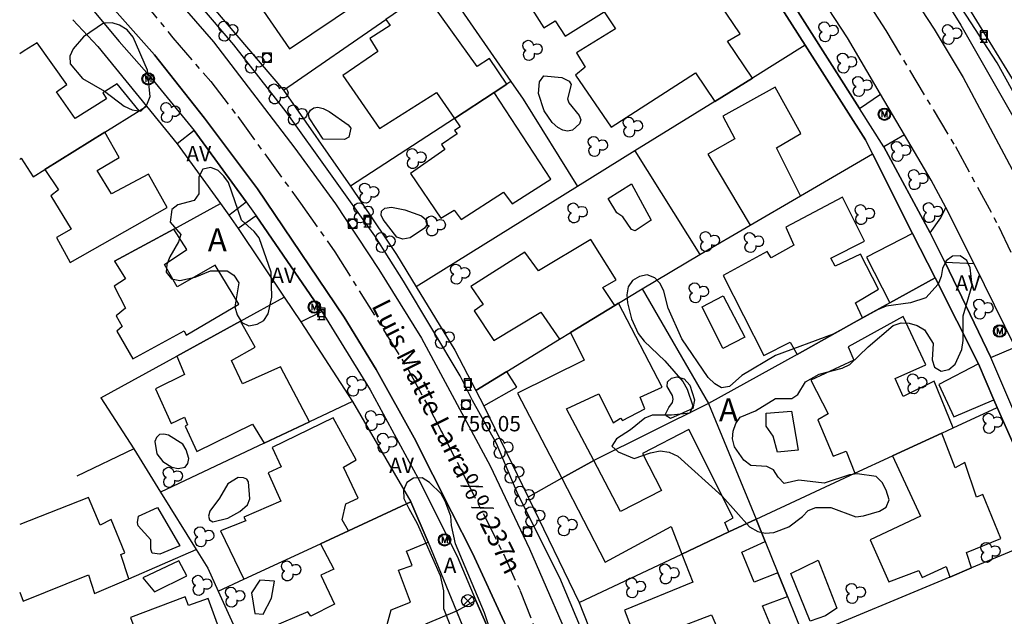
# Model space of a CAD drawing. Extents: x 357573 to 361022, y 6299222 to 6303607.
# Drawn here: x 357583 to 357711, y 6301909 to 6301986 of the extents above; entities that cross this region are included whole.
import ezdxf
from ezdxf.enums import TextEntityAlignment as Align

# ---------------------------------------------------------------- set-up
doc = ezdxf.new("R2010")
doc.units = 0
doc.header["$MEASUREMENT"] = 0
doc.linetypes.add('CENTER', pattern=[2, 1.25, -0.25, 0.25, -0.25])
for name, color, linetype in [('ARBOL', 7, 'CONTINUOUS'), ('AREA_DE_ARBOLES', 85, 'CONTINUOUS'), ('AREA_VERDE', 84, 'CONTINUOUS'), ('CALLE_PAVIMENTAR', 5, 'CONTINUOUS'), ('CAMARA', 245, 'CONTINUOUS'), ('COTA', 7, 'CONTINUOUS'), ('EDIFICACION', 130, 'CONTINUOUS'), ('LIMITE_PREDIAL', 200, 'CONTINUOUS'), ('PAPEL', 10, 'CONTINUOUS'), ('PISCINA_PRIVADA', 151, 'CONTINUOUS'), ('POSTEM', 215, 'CONTINUOUS'), ('POSTES', 7, 'CONTINUOUS'), ('SOLERA', 240, 'CONTINUOUS'), ('TEXTO_COTA', 7, 'CONTINUOUS'), ('TEXTOS', 7, 'CONTINUOUS'), ('TXT_VEGETACION', 7, 'CONTINUOUS'), ('VEREDA_PAV', 22, 'CONTINUOUS')]:
    doc.layers.add(name, color=color, linetype=linetype)
doc.styles.add('ITALICT', font='ITALICT', dxfattribs={"height": 0.2})
doc.styles.add('TXT', font='TXT', dxfattribs={"height": 0.2})

# ---------------------------------------------------------------- blocks, each defined once
blk = doc.blocks.new('POSTEM')
at = {"layer": 'POSTEM', "color": 215, "linetype": 'Continuous'}
blk.add_lwpolyline([(-0.28, -0.39), (-0.29, 0.43), (0.03, -0.39), (0.32, 0.43), (0.33, -0.39)], dxfattribs=at)
for radius in [0.808366, 0.708366]:
    blk.add_circle((-0.003465, 0.001006), radius, dxfattribs=at)
blk = doc.blocks.new('POSTE')
at = {"layer": 'POSTES', "color": 7, "linetype": 'Continuous'}
for p, q in [((-0.57, -0.58), (0.57, 0.58)), ((0.57, -0.58), (-0.57, 0.58))]:
    blk.add_line(p, q, dxfattribs=at)
blk.add_circle((0.000362, 0.003684), 0.808366, dxfattribs=at)
blk = doc.blocks.new('PAPEL')
at = {"layer": 'PAPEL', "color": 1, "linetype": 'Continuous'}
for p, q in [((-0.52, 1.45), (-0.52, 0.39)), ((0.44, 1.45), (-0.52, 1.45)), ((0.44, 0.39), (0.44, 1.45)), ((0.44, 1.26), (-0.52, 1.26)), ((-0.52, 0.39), (0.44, 0.39)), ((-0.52, 0), (0.44, 0)), ((-0.43, 1.26), (-0.43, 0.39)), ((-0.34, 0.39), (-0.34, 0)), ((0.27, 0.39), (0.27, 0)), ((0.34, 0.39), (0.34, 1.26))]:
    blk.add_line(p, q, dxfattribs=at)
blk = doc.blocks.new('CAMARA')
at = {"layer": 'CAMARA', "color": 245, "linetype": 'Continuous'}
blk.add_lwpolyline([(-0.6, -0.59), (0.57, -0.59), (0.57, 0.57), (-0.6, 0.57)], close=True, dxfattribs=at)
blk.add_circle((-0.019812, -0.013544), 0.578584, dxfattribs=at)
blk = doc.blocks.new('ARBOL')
at = {"layer": 'ARBOL', "color": 80, "linetype": 'Continuous'}
blk.add_lwpolyline([(0.34, 0.61), (0.49, 0.73), (0.77, 0.81), (1.05, 0.77), (1.2, 0.71), (1.29, 0.61), (1.45, 0.37), (1.5, 0.09), (1.43, -0.19), (1.25, -0.41), (0.99, -0.55), (0.71, -0.56), (0.46, -0.47), (0.46, -0.79), (0.35, -1.06), (0.13, -1.26), (-0.15, -1.35), (-0.44, -1.32), (-0.7, -1.18), (-0.87, -0.94), (-0.94, -0.65), (-0.88, -0.37), (-0.71, -0.13), (-0.58, -0.06), (-0.75, 0.03), (-0.93, 0.24), (-1.01, 0.52), (-0.98, 0.8), (-0.83, 1.04), (-0.59, 1.2), (-0.31, 1.26), (-0.03, 1.19), (0.19, 1.02), (0.33, 0.76), (0.34, 0.61)], dxfattribs=at)
blk = doc.blocks.new('COTAS')
at = {"layer": 'COTA', "color": 7, "linetype": 'Continuous'}
blk.add_point((0, 0), dxfattribs=at)

msp = doc.modelspace()

# ---------------------------------------------------------------- linework, layer by layer
at = {"layer": 'AREA_DE_ARBOLES', "color": 85, "linetype": 'Continuous', "elevation": 500}
for points in [[(357595.04, 6301985.96), (357593.92, 6301985.92), (357591.3, 6301984.14), (357589.96, 6301982.6), (357589.54, 6301981.62), (357589.58, 6301980.62), (357591.18, 6301978.7), (357594.04, 6301977.08), (357596.62, 6301975.1), (357597.66, 6301974.62), (357598.76, 6301974.44), (357599.58, 6301975.26), (357599.98, 6301976.38), (357599.66, 6301979.82), (357597.8, 6301984.08), (357597, 6301985.04), (357596.02, 6301985.66)], [(357607.88, 6301967.12), (357606.86, 6301966.9), (357606.34, 6301965.9), (357606.32, 6301963.68), (357605.74, 6301962.82), (357603.62, 6301962.22), (357602.8, 6301961.64), (357602.62, 6301959.98), (357603.98, 6301958.38), (357603.7, 6301957.42), (357602.56, 6301955.48), (357602.18, 6301954.46), (357602.06, 6301953.46), (357602.76, 6301952.6), (357603.86, 6301952.38), (357605.88, 6301952.8), (357607.86, 6301953.62), (357610.02, 6301953.62), (357610.88, 6301953.08), (357611.54, 6301952.06), (357611.02, 6301948.94), (357611.32, 6301947.92), (357611.92, 6301946.92), (357612.84, 6301946.48), (357613.92, 6301946.68), (357614.8, 6301947.16), (357615.36, 6301948.04), (357615.86, 6301950.22), (357615.76, 6301953.48), (357614.2, 6301957.92), (357613.56, 6301958.76), (357611.88, 6301960.24), (357610.22, 6301965.14), (357609.6, 6301966), (357608.86, 6301966.7)], [(357705.56, 6301955.61), (357704.56, 6301955.53), (357703.72, 6301954.93), (357703.24, 6301953.93), (357703.08, 6301952.89), (357702.7, 6301951.91), (357701.06, 6301950.11), (357699.08, 6301949.45), (357695.92, 6301949.01), (357694.76, 6301948.57), (357688.98, 6301945.39), (357681.48, 6301942.61), (357677.1, 6301939.99), (357675.48, 6301938.57), (357674.44, 6301938.37), (357673.56, 6301938.89), (357672.7, 6301939.75), (357669.28, 6301944.77), (357667.5, 6301948.79), (357666.92, 6301950.97), (357666.44, 6301951.97), (357665.74, 6301952.71), (357664.74, 6301953.11), (357663.74, 6301952.91), (357662.86, 6301952.39), (357662.3, 6301951.55), (357662.1, 6301950.51), (357662.18, 6301949.47), (357662.72, 6301947.37), (357663.6, 6301945.45), (357664.38, 6301944.47), (357667.06, 6301941.91), (357669.4, 6301939.21), (357669.98, 6301938.19), (357670.7, 6301936.03), (357670.34, 6301935.07), (357667.92, 6301934.81), (357665.4, 6301934.81), (357664.46, 6301934.43), (357662.58, 6301932.91), (357660.76, 6301931.73), (357660.16, 6301930.77), (357660.98, 6301930.03), (357663.08, 6301929.17), (357665.2, 6301929.93), (357666.46, 6301930.15), (357667.64, 6301930.01), (357668.74, 6301929.47), (357674.52, 6301924.25), (357678.1, 6301920.27), (357679.16, 6301919.65), (357680.14, 6301919.43), (357681.28, 6301919.53), (357683.22, 6301920.27), (357685.02, 6301921.59), (357685.72, 6301922.41), (357686.72, 6301922.77), (357688.7, 6301922.79), (357691.96, 6301921.57), (357692.96, 6301921.69), (357695.02, 6301922.31), (357695.92, 6301922.81), (357696.28, 6301923.77), (357695.92, 6301925.05), (357695.4, 6301926.05), (357694.58, 6301926.83), (357692.12, 6301927.17), (357691.12, 6301927.05), (357687.82, 6301925.95), (357684.52, 6301926.33), (357682.6, 6301925.89), (357681.82, 6301926.75), (357681.22, 6301927.71), (357680.34, 6301928.11), (357678.26, 6301928.27), (357677.34, 6301928.95), (357676.14, 6301930.67), (357675.88, 6301931.73), (357675.98, 6301932.75), (357676.3, 6301933.75), (357676.9, 6301934.55), (357678.88, 6301935.37), (357681.5, 6301936.99), (357683.6, 6301937.01), (357684.38, 6301937.51), (357685.4, 6301939.17), (357687.18, 6301940.15), (357690.18, 6301940.95), (357691.18, 6301941.43), (357693.56, 6301943.73), (357696.82, 6301946.51), (357697.84, 6301946.85), (357698.9, 6301946.83), (357699.96, 6301946.53), (357700.92, 6301945.93), (357702.04, 6301944.17), (357701.92, 6301942.05), (357702.2, 6301941.09), (357703.08, 6301940.57), (357704.06, 6301940.79), (357704.9, 6301941.47), (357705.78, 6301943.39), (357705.92, 6301944.57), (357705.92, 6301947.77), (357707.1, 6301951.75), (357706.84, 6301954.01), (357706.42, 6301954.99), (357705.56, 6301955.61)]]:
    msp.add_lwpolyline(points, close=True, dxfattribs=at)
msp.add_lwpolyline([(357645.3, 6301903.86), (357643.56, 6301909.04), (357639.78, 6301918.06), (357639.26, 6301920.42), (357639.16, 6301921.64), (357638.44, 6301923.6), (357637.92, 6301924.56), (357636.38, 6301926.06), (357635.42, 6301926.66), (357634.3, 6301926.62), (357633.44, 6301926.04), (357633.02, 6301925.02), (357633.04, 6301923.96), (357633.72, 6301922.64), (357634.8, 6301920.68), (357637.78, 6301913.9), (357638.24, 6301911.92), (357638.2, 6301909.6), (357639.14, 6301907.3)], dxfattribs=at)
at = {"layer": 'AREA_VERDE', "color": 84, "linetype": 'Continuous', "elevation": 500}
for points in [[(357672.66, 6302009.55), (357671.06, 6302008.47), (357692.42, 6301974.78), (357695.18, 6301976.66), (357690.88, 6301984.03), (357684.34, 6301994.01), (357676.7, 6302006.29), (357674.46, 6302009.5)], [(357605.72, 6301971.93), (357603.51, 6301970.21), (357609.16, 6301962.4), (357610.24, 6301960.9), (357612.5, 6301962.64)], [(357698.29, 6301971.38), (357695.58, 6301969.8), (357701.66, 6301958.59), (357703.04, 6301960.53), (357703.67, 6301961.88), (357701.78, 6301965.45)], [(357613.81, 6301960.82), (357611.46, 6301959.14), (357617.47, 6301950.21), (357619.63, 6301947), (357622.36, 6301948.35)], [(357703.59, 6301954.72), (357709.56, 6301942.35), (357712.71, 6301943.67), (357707.37, 6301954.55)], [(357642.43, 6301910.66), (357639.92, 6301909.27), (357643.59, 6301900.19), (357646.56, 6301901.26)]]:
    msp.add_lwpolyline(points, close=True, dxfattribs=at)
at = {"layer": 'CALLE_PAVIMENTAR', "color": 5, "linetype": 'CENTER', "ltscale": 3, "elevation": 500}
for points in [[(357638.39, 6302061.41), (357656.61, 6302041.59), (357662.73, 6302033.91), (357670.87, 6302023.13), (357677.65, 6302013.31), (357695.85, 6301984.95), (357704.92, 6301969.83), (357710.56, 6301959.47), (357720.54, 6301938.01), (357726.64, 6301923.07), (357734, 6301902.43), (357735.7, 6301897.05), (357741.34, 6301876.29), (357743.44, 6301868.27), (357745.16, 6301860.27), (357755.88, 6301803.49)], [(357582.99, 6302006.29), (357583.54, 6302005.75), (357586.52, 6302002.76), (357598.52, 6301989.52), (357602.96, 6301984), (357607.88, 6301978.32), (357611.4, 6301973.76), (357619.6, 6301962.44), (357624.08, 6301956.12), (357633.62, 6301940.78), (357637.98, 6301932.71), (357646.02, 6301916.74), (357648.22, 6301911.9), (357658.42, 6301886.14), (357661.66, 6301876.58), (357664.89, 6301865.66), (357667.39, 6301856.16), (357673.65, 6301825.58), (357678.69, 6301799.14), (357679.4, 6301793.37)]]:
    msp.add_lwpolyline(points, dxfattribs=at)
at = {"layer": 'EDIFICACION', "color": 4, "linetype": 'Continuous', "elevation": 500}
for points in [[(357606.3, 6302017.75), (357596.5, 6302010.75), (357598.68, 6302007.65), (357597.7, 6302006.99), (357602.46, 6302000.23), (357604.6, 6302001.73), (357606.5, 6301998.83), (357605.56, 6301998.25), (357610.24, 6301991.37), (357612.62, 6301992.87), (357614.5, 6301989.99), (357613.5, 6301989.35), (357618.16, 6301982.57), (357632.96, 6301992.57), (357630.6, 6301995.97), (357626.8, 6301993.25), (357622.34, 6301999.67), (357625.08, 6302001.45), (357622.72, 6302004.77), (357618.9, 6302002.15), (357614.54, 6302008.51), (357617.1, 6302010.31), (357614.78, 6302013.83), (357610.94, 6302011.03)], [(357635.73, 6301989.86), (357630.71, 6301986.41), (357631.25, 6301985.61), (357628.64, 6301983.93), (357629.68, 6301982.25), (357625.12, 6301979.09), (357629.86, 6301972.19), (357637.3, 6301976.87), (357639.64, 6301973.51), (357644.81, 6301976.9), (357646.48, 6301977.99), (357644.22, 6301981.31), (357642.59, 6301980.29)], [(357644.81, 6301976.9), (357639.64, 6301973.51), (357640.4, 6301972.41), (357639.64, 6301971.93), (357640.02, 6301971.49), (357637.94, 6301970.11), (357638.4, 6301969.47), (357633.9, 6301966.31), (357637.89, 6301960.51), (357639.6, 6301961.53), (357640.52, 6301960.33), (357646.06, 6301963.91), (357647.16, 6301962.37), (357652.2, 6301965.57)], [(357681.44, 6301977.57), (357674.64, 6301973.81), (357676.2, 6301970.85), (357672.66, 6301968.83), (357678.17, 6301959.59), (357684.73, 6301963.42), (357681.62, 6301969.67), (357684.8, 6301971.53)], [(357594.09, 6301971.73), (357586.29, 6301966.86), (357588.04, 6301964.2), (357587.04, 6301963.4), (357589.7, 6301959.06), (357587.8, 6301958), (357589.58, 6301954.74), (357602.22, 6301961.9), (357599.76, 6301966.24), (357594.94, 6301963.66), (357593.1, 6301966.7), (357595.96, 6301968.4)], [(357690.2, 6301963.24), (357682.82, 6301959.35), (357683.86, 6301956.99), (357680.92, 6301955.33), (357680.4, 6301956.17), (357674.67, 6301953.03), (357679.96, 6301942.61), (357683.38, 6301944.35), (357684.29, 6301942.75), (357692.84, 6301947.49), (357691.92, 6301949.45), (357694.9, 6301951.23), (357692.54, 6301955.8), (357689.28, 6301954.25), (357688.71, 6301955.3), (357693.1, 6301957.51)], [(357603.06, 6301959.09), (357595.33, 6301954.9), (357596.78, 6301952.58), (357595.32, 6301951.64), (357596.78, 6301948.78), (357595.56, 6301947.76), (357596.34, 6301946.38), (357595.64, 6301945.76), (357597.72, 6301942.16), (357604.44, 6301945.8), (357604.7, 6301945.26), (357611.54, 6301949.3), (357608.46, 6301954.38), (357603.52, 6301951.56), (357601.88, 6301954.48), (357604.76, 6301956.4)], [(357657.4, 6301957.73), (357650.6, 6301953.65), (357648.81, 6301956.05), (357641.8, 6301951.61), (357643.4, 6301949.23), (357642.2, 6301948.41), (357644.8, 6301944.57), (357650.9, 6301948.23), (357653.35, 6301944.73), (357654.79, 6301945.61), (357660.53, 6301949.13), (357658.98, 6301951.47), (357660.7, 6301952.47)], [(357699.32, 6301958.52), (357693.34, 6301955.43), (357696.39, 6301949.46), (357702.27, 6301952.72)], [(357661.03, 6301949.44), (357660.53, 6301949.13), (357654.79, 6301945.61), (357656.56, 6301942.01), (357647.88, 6301937.69), (357653.62, 6301926.62), (357657.81, 6301928.89), (357654.26, 6301935.63), (357658.44, 6301937.61), (357660.32, 6301933.81), (357661.3, 6301934.43), (357661.54, 6301934.11), (357664.46, 6301935.63), (357663.84, 6301937.17), (357666.7, 6301938.47)], [(357698.1, 6301947.67), (357690.94, 6301943.75), (357691.7, 6301941.99), (357686.1, 6301939.39), (357688.36, 6301935.01), (357686.98, 6301934.19), (357689, 6301929.49), (357690.68, 6301930.13), (357691.83, 6301927.25), (357696.73, 6301929.53), (357703.15, 6301932.48), (357704.65, 6301933.17), (357702.16, 6301939.25), (357698.12, 6301937.25), (357697.06, 6301939.59), (357701.06, 6301941.39)], [(357611.78, 6301947.08), (357603.49, 6301942.52), (357604.46, 6301940.14), (357600.68, 6301938.24), (357602.74, 6301933.74), (357604.48, 6301934.56), (357604.86, 6301933.58), (357604.56, 6301933.4), (357606.06, 6301930.1), (357613.34, 6301933.66), (357614.87, 6301931.16), (357620.77, 6301933.95), (357616.98, 6301941.14), (357612.04, 6301938.92), (357610.58, 6301941.94), (357613.68, 6301943.68)], [(357707.93, 6301941.5), (357702.78, 6301938.83), (357704.72, 6301934.61), (357709.94, 6301936.84)], [(357646.49, 6301940.52), (357642.43, 6301938.03), (357643.48, 6301936.02), (357647.78, 6301938.47)], [(357623.84, 6301934.48), (357615.88, 6301930.6), (357617.06, 6301928.1), (357615.38, 6301927.3), (357617.04, 6301923.6), (357612.22, 6301921.54), (357612.44, 6301921.04), (357609.16, 6301919.72), (357612.22, 6301913.45), (357622.17, 6301918.06), (357625.83, 6301919.76), (357625.02, 6301921.18), (357625.48, 6301923.24), (357627.08, 6301924), (357625.18, 6301928.06), (357626.86, 6301928.98)], [(357670.21, 6301932.95), (357664.16, 6301929.83), (357666.64, 6301925.01), (357661.3, 6301922.27), (357657.81, 6301928.89), (357653.62, 6301926.62), (357659.3, 6301915.67), (357667.88, 6301920.29), (357669.29, 6301916.7), (357675.41, 6301919.6), (357674.9, 6301920.83), (357675.96, 6301921.45)], [(357703.15, 6301932.48), (357696.73, 6301929.53), (357700.36, 6301921.65), (357693.8, 6301918.57), (357696.26, 6301913.07), (357700.18, 6301914.59), (357700.58, 6301913.67), (357703.72, 6301915.09), (357704.2, 6301913.72), (357707.03, 6301914.9), (357706.38, 6301916.91), (357710.84, 6301918.73), (357708.48, 6301924.49), (357707.68, 6301924.13), (357706.14, 6301928.63), (357704.88, 6301927.97)], [(357633.95, 6301923.53), (357625.83, 6301919.76), (357622.17, 6301918.06), (357623.92, 6301914.76), (357622.22, 6301913.98), (357624.02, 6301910.18), (357620.94, 6301908.62), (357620.52, 6301909.16), (357615.64, 6301907.08), (357618.69, 6301900.48), (357622.17, 6301901.91), (357621.7, 6301902.98), (357629.06, 6301905.9), (357629.47, 6301904.92), (357630.12, 6301905.19), (357631.56, 6301905.79), (357630.88, 6301907.52), (357631.42, 6301909.46), (357633.94, 6301910.42), (357632.36, 6301914.6), (357634.12, 6301915.24), (357633.38, 6301917.1), (357636.22, 6301918.26)], [(357678.96, 6301921.25), (357675.41, 6301919.6), (357669.29, 6301916.7), (357670.72, 6301913.05), (357661.8, 6301909.41), (357663.16, 6301905.89), (357662.46, 6301905.71), (357665.58, 6301897.75), (357670.99, 6301899.99), (357668.14, 6301906.87), (357673.16, 6301908.78), (357675.04, 6301904.45), (357681.1, 6301906.83), (357679.8, 6301909.97), (357683.06, 6301911.16), (357681.8, 6301914.26), (357678.7, 6301913.03), (357677.1, 6301916.95), (357680.15, 6301918.33)], [(357604.56, 6301911.12), (357597.42, 6301908.46), (357597.98, 6301906.94), (357594.96, 6301905.92), (357594.42, 6301907.22), (357588, 6301904.8), (357589.86, 6301899.82), (357591.86, 6301900.26), (357593.2, 6301897.08), (357596.9, 6301898.26), (357597.13, 6301897.74), (357600.87, 6301899.12), (357600.22, 6301900.86), (357610, 6301904.24), (357607.54, 6301910.9), (357605, 6301910)]]:
    msp.add_lwpolyline(points, close=True, dxfattribs=at)
for points in [[(357646.94, 6301992.19), (357651.3, 6301985.31), (357652.75, 6301986.22), (357654.08, 6301984.25), (357659.16, 6301987.41), (357660.64, 6301985.17), (357655.56, 6301982.05), (357656.69, 6301980.21), (357655.44, 6301979.13), (357660.08, 6301972.37), (357671.06, 6301979.47), (357673.56, 6301975.72), (357678.48, 6301978.77), (357675.24, 6301983.57), (357676.88, 6301984.53), (357672.56, 6301990.93)], [(357582.99, 6301968.17), (357583.2, 6301968.32), (357584.76, 6301965.9), (357586.29, 6301966.86), (357594.09, 6301971.73), (357598.55, 6301974.51), (357595.7, 6301978.02), (357593.84, 6301976.84), (357594.3, 6301976.06), (357590.22, 6301973.5), (357587.78, 6301976.98), (357589.12, 6301977.92), (357585.25, 6301983.37), (357583.59, 6301982.31), (357582.99, 6301981.93)], [(357582.99, 6301911.76), (357583.46, 6301910.58), (357591.94, 6301914.02), (357592.76, 6301911.56), (357597.2, 6301913.49), (357596.16, 6301916.64), (357596.68, 6301916.88), (357594.9, 6301921.22), (357593.5, 6301920.5), (357591.96, 6301924.08), (357582.99, 6301920.56)]]:
    msp.add_lwpolyline(points, dxfattribs=at)
at = {"layer": 'LIMITE_PREDIAL', "color": 203, "linetype": 'Continuous'}
for p, q in [((357637.98, 6301991.42, 500), (357647, 6301978.33, 500)), ((357617.38, 6301977.21, 500), (357630.71, 6301986.41, 500)), ((357685.36, 6301983.04, 500), (357678.48, 6301978.77, 500)), ((357647, 6301978.33, 500), (357646.48, 6301977.99, 500)), ((357678.48, 6301978.77, 500), (357673.56, 6301975.72, 500)), ((357617.38, 6301977.21, 500), (357626.12, 6301964.66, 500)), ((357644.81, 6301976.9, 500), (357639.64, 6301973.51, 500)), ((357646.48, 6301977.99, 500), (357644.81, 6301976.9, 500)), ((357673.56, 6301975.72, 500), (357663.16, 6301969.27, 500)), ((357594.09, 6301971.73, 500), (357598.55, 6301974.51, 500)), ((357598.55, 6301974.51, 500), (357599.51, 6301975.11, 500)), ((357599.51, 6301975.11, 500), (357603.51, 6301970.21, 500)), ((357639.64, 6301973.51, 500), (357626.12, 6301964.66, 500)), ((357603.51, 6301970.21, 500), (357609.16, 6301962.4, 500)), ((357663.16, 6301969.27, 500), (357655.7, 6301964.63, 500)), ((357663.16, 6301969.27, 500), (357671.61, 6301955.75, 500)), ((357684.73, 6301963.42, 500), (357694.11, 6301968.91, 500)), ((357699.32, 6301958.52, 500), (357694.11, 6301968.91, 500)), ((357655.7, 6301964.63, 500), (357634.65, 6301951.57, 500)), ((357678.17, 6301959.59, 500), (357684.73, 6301963.42, 500)), ((357603.06, 6301959.09, 500), (357609.16, 6301962.4, 500)), ((357609.16, 6301962.4, 500), (357610.24, 6301960.9, 500)), ((357610.24, 6301960.9, 500), (357611.46, 6301959.14, 500)), ((357595.33, 6301954.9, 500), (357603.06, 6301959.09, 500)), ((357611.46, 6301959.14, 500), (357617.47, 6301950.21, 500)), ((357671.61, 6301955.75, 500), (357678.17, 6301959.59, 500)), ((357702.27, 6301952.72, 500), (357699.32, 6301958.52, 500)), ((357664.09, 6301951.31, 500), (357671.61, 6301955.75, 500)), ((357702.27, 6301952.72, 500), (357696.39, 6301949.46, 500)), ((357707.93, 6301941.5, 500), (357702.27, 6301952.72, 500)), ((357661.03, 6301949.44, 500), (357664.09, 6301951.31, 500)), ((357664.09, 6301951.31, 500), (357672.76, 6301936.36, 500)), ((357611.78, 6301947.08, 500), (357617.47, 6301950.21, 500)), ((357617.47, 6301950.21, 500), (357619.63, 6301947, 500)), ((357654.79, 6301945.61, 500), (357660.53, 6301949.13, 500)), ((357660.53, 6301949.13, 500), (357661.03, 6301949.44, 500)), ((357696.39, 6301949.46, 500), (357692.84, 6301947.49, 500)), ((357692.84, 6301947.49, 500), (357684.29, 6301942.75, 500)), ((357603.49, 6301942.52, 500), (357611.78, 6301947.08, 500)), ((357619.63, 6301947, 500), (357626.34, 6301936.59, 500)), ((357653.35, 6301944.73, 500), (357654.79, 6301945.61, 500)), ((357646.49, 6301940.52, 500), (357653.35, 6301944.73, 500)), ((357593.56, 6301937.07, 500), (357603.49, 6301942.52, 500)), ((357684.29, 6301942.75, 500), (357672.76, 6301936.36, 500)), ((357709.94, 6301936.84, 500), (357707.93, 6301941.5, 500)), ((357642.43, 6301938.03, 500), (357646.49, 6301940.52, 500)), ((357593.56, 6301937.07, 500), (357597.85, 6301930.44, 500)), ((357642.43, 6301938.03, 500), (357643.48, 6301936.02, 500)), ((357626.34, 6301936.59, 500), (357620.77, 6301933.95, 500)), ((357626.34, 6301936.59, 500), (357633.95, 6301923.53, 500)), ((357643.48, 6301936.02, 500), (357649.27, 6301924.13, 500)), ((357672.76, 6301936.36, 500), (357657.81, 6301928.89, 500)), ((357672.76, 6301936.36, 500), (357678.96, 6301921.25, 500)), ((357704.65, 6301933.17, 500), (357710.39, 6301935.8, 500)), ((357710.39, 6301935.8, 500), (357709.94, 6301936.84, 500)), ((357620.77, 6301933.95, 500), (357614.87, 6301931.16, 500)), ((357696.73, 6301929.53, 500), (357703.15, 6301932.48, 500)), ((357703.15, 6301932.48, 500), (357704.65, 6301933.17, 500)), ((357614.87, 6301931.16, 500), (357601.36, 6301924.77, 500)), ((357597.85, 6301930.44, 500), (357590.45, 6301926.86, 500)), ((357597.85, 6301930.44, 500), (357601.36, 6301924.77, 500)), ((357691.83, 6301927.25, 500), (357696.73, 6301929.53, 500)), ((357657.81, 6301928.89, 500), (357653.62, 6301926.62, 500)), ((357678.96, 6301921.25, 500), (357691.83, 6301927.25, 500)), ((357653.62, 6301926.62, 500), (357649.27, 6301924.13, 500)), ((357601.36, 6301924.77, 500), (357605.99, 6301917.3, 500)), ((357625.83, 6301919.76, 500), (357633.95, 6301923.53, 500)), ((357633.95, 6301923.53, 500), (357636.22, 6301918.26, 500)), ((357649.27, 6301924.13, 500), (357655.91, 6301910.38, 500)), ((357675.41, 6301919.6, 500), (357678.96, 6301921.25, 500)), ((357678.96, 6301921.25, 500), (357680.15, 6301918.33, 500)), ((357622.17, 6301918.06, 500), (357625.83, 6301919.76, 500)), ((357669.29, 6301916.7, 500), (357675.41, 6301919.6, 500)), ((357717.32, 6301919.21, 500), (357707.03, 6301914.9, 500)), ((357612.22, 6301913.45, 500), (357622.17, 6301918.06, 500)), ((357636.22, 6301918.26, 500), (357639.92, 6301909.27, 500)), ((357680.15, 6301918.33, 500), (357681.8, 6301914.26, 500)), ((357597.2, 6301913.49, 500), (357605.99, 6301917.3, 500)), ((357655.91, 6301910.38, 500), (357669.29, 6301916.7, 500)), ((357681.8, 6301914.26, 500), (357683.06, 6301911.16, 500)), ((357707.03, 6301914.9, 500), (357704.2, 6301913.72, 500)), ((357592.76, 6301911.56, 500), (357597.2, 6301913.49, 500)), ((357608.86, 6301911.89, 500), (357612.22, 6301913.45, 500)), ((357704.2, 6301913.72, 500), (357685.23, 6301905.8, 500)), ((357608.86, 6301911.89, 500), (357612.71, 6301903.46, 500)), ((357655.91, 6301910.38, 500), (357661.62, 6301896.01, 500)), ((357683.06, 6301911.16, 500), (357685.23, 6301905.8, 500)), ((357639.92, 6301909.27, 500), (357635.89, 6301907.57, 500)), ((357639.92, 6301909.27, 500), (357643.59, 6301900.19, 500))]:
    msp.add_line(p, q, dxfattribs=at)
at = {"layer": 'LIMITE_PREDIAL', "color": 203, "linetype": 'Continuous', "elevation": 500}
for points in [[(357750.37, 6301982.87), (357732.69, 6301995.05), (357723.65, 6302000.73), (357721.07, 6301999.11), (357717.53, 6302004.93), (357708.63, 6302010.83), (357705.37, 6302013.17), (357702.61, 6302014.09), (357700.15, 6302014.43), (357698.49, 6302014.33), (357697.41, 6302013.77), (357696.17, 6302013.05), (357695.17, 6302011.85), (357694.57, 6302010.25), (357694.73, 6302006.77), (357695.35, 6302005.47), (357701.99, 6301995.55), (357712.67, 6301978.11), (357718.69, 6301966.37)], [(357592.77, 6302011.83), (357593.76, 6302010.81), (357591.96, 6302008.81), (357592.76, 6302008.13), (357592.86, 6302006.59), (357593.32, 6302005.45), (357617.38, 6301977.21)], [(357685.36, 6301983.04), (357669.12, 6302008.53), (357667.22, 6302011.2)], [(357589.91, 6301986.35), (357593.16, 6301982.88), (357599.51, 6301975.11)], [(357694.11, 6301968.91), (357693.2, 6301970.73), (357685.36, 6301983.04)], [(357647, 6301978.33), (357648.58, 6301976.03), (357655.7, 6301964.63)], [(357626.12, 6301964.66), (357632.08, 6301955.77), (357634.65, 6301951.57)], [(357634.65, 6301951.57), (357639.7, 6301943.31), (357642.43, 6301938.03)], [(357717.32, 6301919.21), (357715.22, 6301924.87), (357710.39, 6301935.8)], [(357605.99, 6301917.3), (357607.5, 6301914.86), (357608.86, 6301911.89)]]:
    msp.add_lwpolyline(points, dxfattribs=at)
at = {"layer": 'PISCINA_PRIVADA', "color": 151, "linetype": 'Continuous', "elevation": 500}
for points in [[(357651.3, 6301979.07), (357653.66, 6301978.83), (357654.58, 6301978.35), (357654.84, 6301977.93), (357654.36, 6301976.05), (357654.54, 6301975.55), (357655.92, 6301973.89), (357656.12, 6301973.33), (357655.94, 6301972.79), (357655.02, 6301971.99), (357654.4, 6301971.85), (357653.76, 6301971.97), (357653.14, 6301972.31), (357652.4, 6301972.97), (357651.34, 6301974.51), (357650.6, 6301976.77), (357650.74, 6301978.27), (357651.3, 6301979.07)], [(357622.54, 6301970.79), (357620.7, 6301973.59), (357620.62, 6301974.15), (357620.9, 6301974.59), (357621.34, 6301974.87), (357621.84, 6301974.97), (357622.56, 6301974.81), (357623.3, 6301974.43), (357625.78, 6301972.67), (357626.14, 6301972.23), (357625.9, 6301971.07), (357625.34, 6301970.75), (357622.54, 6301970.79)], [(357663.18, 6301958.87), (357662.7, 6301959.03), (357661.6, 6301960.69), (357660.8, 6301961.21), (357659.66, 6301963.07), (357662.72, 6301964.97), (357665.28, 6301960.25), (357663.18, 6301958.87)], [(357632.16, 6301958.01), (357630.34, 6301960.35), (357630.1, 6301960.91), (357630.16, 6301961.41), (357630.58, 6301961.79), (357631.46, 6301961.95), (357633.2, 6301961.61), (357635.34, 6301960.79), (357636, 6301960.25), (357636.08, 6301959.69), (357635.76, 6301959.21), (357633.86, 6301957.95), (357632.9, 6301957.75), (357632.16, 6301958.01)], [(357674.62, 6301943.51), (357671.94, 6301948.95), (357674.66, 6301950.39), (357677.48, 6301944.97), (357674.62, 6301943.51)], [(357667.58, 6301935.83), (357668.06, 6301936.47), (357668.16, 6301936.89), (357668.06, 6301937.39), (357667.38, 6301938.55), (357667.42, 6301939.15), (357667.92, 6301939.65), (357668.64, 6301939.81), (357669.56, 6301939.57), (357670.32, 6301938.73), (357670.92, 6301936.81), (357670.7, 6301935.67), (357667.82, 6301934.39), (357667.22, 6301934.75), (357667.16, 6301934.97), (357667.58, 6301935.83)], [(357681.74, 6301929.99), (357681.2, 6301932.09), (357680.26, 6301933.39), (357680.26, 6301935.07), (357683.58, 6301935.35), (357684.42, 6301930.27), (357681.74, 6301929.99)], [(357600.88, 6301929.8), (357601.66, 6301928.78), (357602.8, 6301928.04), (357603.64, 6301927.88), (357604.54, 6301928.06), (357604.9, 6301928.5), (357605.02, 6301929.18), (357604.7, 6301930.3), (357604.24, 6301931.04), (357602.38, 6301932.22), (357601.76, 6301932.36), (357601.2, 6301932.28), (357600.84, 6301931.92), (357600.6, 6301931.4), (357600.88, 6301929.8)], [(357608.14, 6301920.9), (357610.1, 6301921.38), (357611.66, 6301922.26), (357612.68, 6301923.12), (357612.98, 6301923.9), (357612.82, 6301926.14), (357612.58, 6301926.46), (357612.14, 6301926.66), (357611.48, 6301926.68), (357610.1, 6301925.86), (357609.02, 6301923.98), (357607.76, 6301922.32), (357607.6, 6301921.64), (357607.74, 6301921.18), (357608.14, 6301920.9)], [(357598.48, 6301921.64), (357600.96, 6301922.8), (357603.84, 6301917.8), (357601.26, 6301916.7), (357600.26, 6301916.82), (357600.06, 6301917.34), (357600.1, 6301918.58), (357598.42, 6301920.38), (357598.34, 6301920.82), (357598.48, 6301921.64)], [(357600.56, 6301911.8), (357604.76, 6301913.88), (357603.74, 6301915.82), (357599.06, 6301913.62), (357600.56, 6301911.8)], [(357687.06, 6301915.91), (357689.48, 6301909.65), (357688.02, 6301908.67), (357686, 6301907.97), (357683.48, 6301914.17), (357687.06, 6301915.91)], [(357614.7, 6301908.86), (357615.82, 6301910.94), (357616.18, 6301913.18), (357614.3, 6301913.3), (357613.18, 6301911.66), (357613.62, 6301908.98), (357614.7, 6301908.86)]]:
    msp.add_lwpolyline(points, dxfattribs=at)
at = {"layer": 'SOLERA', "color": 240, "linetype": 'Continuous', "ltscale": 5}
for p, q in [((357698.29, 6301971.38, 500), (357695.18, 6301976.66, 500)), ((357707.37, 6301954.55, 500), (357703.67, 6301961.88, 500)), ((357712.71, 6301943.67, 500), (357707.37, 6301954.55, 500))]:
    msp.add_line(p, q, dxfattribs=at)
at = {"layer": 'SOLERA', "color": 240, "linetype": 'Continuous', "ltscale": 5, "elevation": 500}
for points in [[(357669.88, 6302033.3), (357676.58, 6302024.15), (357681.06, 6302017.43), (357702.14, 6301985.15), (357705.96, 6301978.85), (357715.5, 6301960.9), (357721.38, 6301948.66), (357731.78, 6301925.26), (357740, 6301900.76), (357744.14, 6301886.42), (357746.54, 6301877.34), (357751.62, 6301853.98), (357758.94, 6301814.98), (357759.5, 6301813.38), (357760.54, 6301811.86), (357761.26, 6301811.14), (357762.08, 6301810.6), (357763.04, 6301810.29)], [(357695.18, 6301976.66), (357690.88, 6301984.03), (357684.34, 6301994.01), (357676.7, 6302006.29), (357674.46, 6302009.5)], [(357588.5, 6302005.95), (357596.52, 6301996.99), (357608.26, 6301983.49), (357618.86, 6301969.61), (357624.16, 6301962.39), (357629.8, 6301953.79), (357635.36, 6301944.87), (357644.28, 6301928.23), (357649.44, 6301917.39), (357655.82, 6301902.69), (357658.18, 6301896.81), (357663.68, 6301880.99), (357667.86, 6301867.81), (357672.5, 6301849.33), (357674.68, 6301839.47), (357677.76, 6301823.87), (357680.28, 6301810.31), (357680.68, 6301807.47), (357681.28, 6301805.07), (357682.06, 6301803.47)], [(357582.99, 6302001.5), (357587.8, 6301996.55), (357590.4, 6301993.67), (357593.96, 6301989.27), (357600.54, 6301981.81), (357607.08, 6301973.55), (357614, 6301964.31), (357625.28, 6301947.59), (357629.44, 6301940.79), (357634.38, 6301931.85), (357639.28, 6301922.23), (357642.02, 6301916.81), (357646.12, 6301907.87), (357652.04, 6301893.55), (357655.4, 6301884.15), (357657.76, 6301876.91), (357663.24, 6301858.67), (357665.4, 6301849.15), (357667.38, 6301839.89), (357673.88, 6301806.27), (357674.24, 6301802.33)], [(357703.67, 6301961.88), (357701.78, 6301965.45), (357698.29, 6301971.38)]]:
    msp.add_lwpolyline(points, dxfattribs=at)
at = {"layer": 'VEREDA_PAV', "color": 22, "linetype": 'Continuous', "ltscale": 5, "elevation": 500}
for points in [[(357725.52, 6301901.85), (357717.87, 6301922.45), (357715.23, 6301929.04), (357709.56, 6301942.35), (357703.59, 6301954.72), (357701.66, 6301958.59), (357695.58, 6301969.8), (357692.42, 6301974.78), (357671.06, 6302008.47), (357668.8, 6302012.01), (357666.41, 6302015.29), (357662.64, 6302020.73), (357651.16, 6302035.21), (357643.76, 6302043.59), (357641.69, 6302045.91), (357639.38, 6302048.51), (357634.96, 6302053.01), (357622.28, 6302065.45)], [(357619.35, 6302065.31), (357631.68, 6302053.93), (357640.96, 6302044.55), (357643.1, 6302042.39), (357659.06, 6302022.67), (357667.22, 6302011.2), (357669.12, 6302008.53), (357685.36, 6301983.04), (357693.2, 6301970.73), (357694.11, 6301968.91), (357699.32, 6301958.52), (357702.27, 6301952.72), (357707.93, 6301941.5), (357709.94, 6301936.84), (357710.39, 6301935.8), (357715.22, 6301924.87), (357717.32, 6301919.21), (357719.86, 6301912.35), (357723.58, 6301901.16)], [(357725.56, 6302003.56), (357697.44, 6302022.41), (357684.7, 6302030.75), (357674.12, 6302038.17), (357672.96, 6302038.85), (357672.12, 6302038.89), (357671.12, 6302038.69), (357669.42, 6302037.43), (357668.84, 6302036.05), (357668.78, 6302034.83), (357669.88, 6302033.3), (357670.97, 6302036.33), (357671.59, 6302036.71), (357687.67, 6302013.59), (357693.61, 6302004.17), (357700.57, 6301993.89), (357705.63, 6301985.67), (357716.05, 6301967.41)], [(357746.97, 6301895.39), (357740.5, 6301913.71), (357734.55, 6301931.3), (357726.4, 6301949.57), (357719.29, 6301965.22), (357719.03, 6301965.07), (357710.35, 6301980.75), (357689.62, 6302012.73), (357685.63, 6302019.19), (357678.49, 6302029.97), (357674.47, 6302035.11), (357674.67, 6302035.31), (357675.57, 6302034.89), (357696.9, 6302020.52), (357740.45, 6301991.61), (357754.19, 6301981.91), (357762.59, 6301976.19), (357780.09, 6301964.77)], [(357658.98, 6301900.23), (357653.38, 6301913.63), (357647.94, 6301924.43), (357645.14, 6301931.11), (357642, 6301936.73), (357640.4, 6301939.93), (357633, 6301952.29), (357629.26, 6301958.19), (357617.7, 6301974.35), (357610.88, 6301983.09), (357602.04, 6301993.53), (357589.38, 6302007.93), (357588.5, 6302005.95), (357596.52, 6301996.99), (357608.26, 6301983.49), (357618.86, 6301969.61), (357624.16, 6301962.39), (357629.8, 6301953.79), (357635.36, 6301944.87), (357644.28, 6301928.23), (357649.44, 6301917.39), (357655.82, 6301902.69)], [(357646.12, 6301907.87), (357642.02, 6301916.81), (357639.28, 6301922.23), (357634.38, 6301931.85), (357629.44, 6301940.79), (357625.28, 6301947.59), (357614, 6301964.31), (357607.08, 6301973.55), (357600.54, 6301981.81), (357593.96, 6301989.27), (357590.4, 6301993.67), (357587.8, 6301996.55), (357582.99, 6302001.5)], [(357582.99, 6301998.51), (357589.58, 6301991.22), (357595.94, 6301983.54), (357599.88, 6301979.12), (357605.72, 6301971.93), (357612.5, 6301962.64), (357613.81, 6301960.82), (357622.36, 6301948.35), (357628.68, 6301938.12), (357634.88, 6301926.64), (357640.02, 6301916.42), (357642.43, 6301910.66), (357646.56, 6301901.26)]]:
    msp.add_lwpolyline(points, dxfattribs=at)

# ---------------------------------------------------------------- block references
at = {"layer": 'ARBOL', "color": 80, "linetype": 'Continuous'}
for p in [(357609.92, 6301984.93, 500), (357688.16, 6301984.85, 500), (357704.25, 6301984.49, 500), (357649.58, 6301982.43, 500), (357613.36, 6301980.77, 500), (357690.56, 6301980.77, 500), (357692.56, 6301977.73, 500), (357616.46, 6301976.75, 500), (357602.4, 6301974.32, 500), (357618.94, 6301974, 500), (357662.66, 6301972.43, 500), (357658.1, 6301969.91, 500), (357697.6, 6301969.25, 500), (357634.45, 6301968.32, 500), (357699.84, 6301965.57, 500), (357628.28, 6301963.81, 500), (357627.56, 6301961.26, 500), (357655.46, 6301961.23, 500), (357692.88, 6301961.01, 500), (357701.76, 6301961.27, 500), (357636.96, 6301959.53, 500), (357630.42, 6301957.37, 500), (357672.68, 6301957.49, 500), (357678.44, 6301957.37, 500), (357640.14, 6301953.25, 500), (357671.26, 6301950.83, 500), (357708.33, 6301948.7, 500), (357638.12, 6301944.88, 500), (357626.66, 6301938.65, 500), (357699.7, 6301938.95, 500), (357629.07, 6301934.15, 500), (357709.55, 6301933.8, 500), (357630.65, 6301931.22, 500), (357645.77, 6301930.54, 500), (357647.19, 6301927.31, 500), (357602.7, 6301926.76, 500), (357648.52, 6301924.32, 500), (357649.91, 6301921.62, 500), (357654.14, 6301920.43, 500), (357606.8, 6301919.01, 500), (357709.25, 6301916.98, 500), (357618.12, 6301914.56, 500), (357667.41, 6301914.16, 500), (357606.54, 6301912.68, 500), (357663.04, 6301912.37, 500), (357691.7, 6301911.63, 500), (357610.83, 6301911.15, 500)]:
    msp.add_blockref('ARBOL', p, dxfattribs=at)
at = {"layer": 'CAMARA', "color": 245, "linetype": 'Continuous'}
for p in [(357615.22, 6301981.43, 500), (357626.4, 6301959.81, 500), (357641.18, 6301936.19, 500), (357649.18, 6301919.63, 500)]:
    msp.add_blockref('CAMARA', p, dxfattribs=at)
at = {"layer": 'COTA', "color": 7, "linetype": 'Continuous', "extrusion": (0.005742, 0.005323, 0.999969), "yscale": 0.9999980000000002, "zscale": 0.9999980000000002, "rotation": 72.59890200000001}
msp.add_blockref('COTAS', (357627.74, 6301828.49, 36351.66), dxfattribs=at)
at = {"layer": 'PAPEL', "color": 1, "linetype": 'Continuous'}
for p in [(357708.68, 6301983.47, 500), (357628.34, 6301959.39, 500), (357622.34, 6301947.3, 500), (357641.44, 6301938.09, 500)]:
    msp.add_blockref('PAPEL', p, dxfattribs=at)
at = {"layer": 'POSTEM', "color": 215, "linetype": 'Continuous'}
for p in [(357599.74, 6301978.66, 500), (357695.68, 6301974.05, 500), (357621.4, 6301948.92, 500), (357710.7, 6301945.79, 500), (357638.36, 6301918.56, 500)]:
    msp.add_blockref('POSTEM', p, dxfattribs=at)
at = {"layer": 'POSTES', "color": 7, "linetype": 'Continuous'}
msp.add_blockref('POSTE', (357641.38, 6301910.62, 500), dxfattribs=at)

# ---------------------------------------------------------------- texts
at = {"layer": 'TEXTO_COTA', "color": 7, "linetype": 'Continuous', "style": 'ITALICT'}
msp.add_text('756.05', height=2, dxfattribs=at).set_placement((357639.98, 6301932.71, 756.05))
at = {"layer": 'TEXTOS', "color": 7, "linetype": 'Continuous', "style": 'TXT', "width": 0.996}
msp.add_text('Luis Matte Larra%%237n', height=2.5, rotation=296.4431, dxfattribs=at).set_placement((357638.39, 6301931.89, 500), align=Align.MIDDLE)
at = {"layer": 'TXT_VEGETACION', "color": 84, "linetype": 'Continuous', "style": 'TXT'}
for p in [(357604.71, 6301967.9, 500), (357615.76, 6301952.07, 500), (357704.94, 6301951.03, 500), (357631.13, 6301927.26, 500)]:
    msp.add_text('AV', height=2, dxfattribs=at).set_placement(p)
at = {"layer": 'TXT_VEGETACION', "color": 85, "linetype": 'Continuous', "style": 'TXT'}
for height, p in [(3, (357607.5, 6301956.17, 500)), (3, (357674.11, 6301934, 500)), (2, (357638.24, 6301914.24, 500))]:
    msp.add_text('A', height=height, dxfattribs=at).set_placement(p)

doc.saveas('drawing.dxf')
